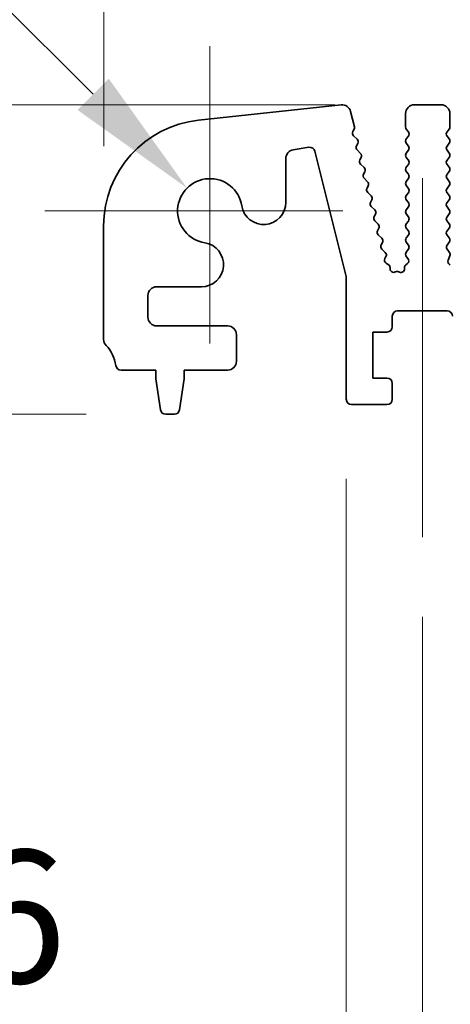
# Model space of a CAD drawing. Units: millimetres. Extents: x 0 to 5905, y 0 to 1124.
# Drawn here: x 3052 to 3076, y 426 to 482 of the extents above; entities that cross this region are included whole.
import ezdxf

# ---------------------------------------------------------------- set-up
doc = ezdxf.new("R2010")
doc.units = ezdxf.units.MM
doc.header["$LTSCALE"] = 2.5
doc.layers.get('Defpoints').update_dxf_attribs({"lineweight": 25})
for name, color, linetype, lineweight in [('Center Mark (ISO)', 131, 'Continuous', 18), ('Centerline (ISO)', 131, 'Continuous', 18), ('Dimension (ISO)', 7, 'Continuous', 18), ('Dimension (ISO) @ 1', 7, 'Continuous', 18), ('Visible (ISO)', 7, 'Continuous', 35)]:
    doc.layers.add(name, color=color, linetype=linetype, lineweight=lineweight)
doc.styles.add('Note Text (TK)', font='MS PGothic.ttf')
doc.dimstyles.new('Default - Method 1b (TK)', dxfattribs={"dimscale": 2.5, "dimtxt": 2.5, "dimasz": 2.5, "dimexe": 1, "dimexo": 1.5, "dimgap": 1, "dimtad": 1, "dimrnd": 1e-08, "dimdsep": 46, "dimtxsty": 'Note Text (TK)', "dimcen": 0.09, "dimdle": 5, "dimclrd": 100, "dimclre": 100, "dimclrt": 7, "dimadec": 1, "dimazin": 1, "dimtfac": 1, "dimtmove": 0, "dimatfit": 3, "dimfxl": 1, "dimtolj": 1, "dimlwd": -1, "dimlwe": -1, "dimarcsym": 0})

# ---------------------------------------------------------------- blocks, each defined once
blk = doc.blocks.new('*D47')
at = {"layer": 'Defpoints', "color": 0}
for p in [(3241.715, 527.042), (3056.715, 470.042), (3241.715, 470.042)]:
    blk.add_point(p, dxfattribs=at)
at = {"layer": 'Dimension (ISO)', "color": 100}
for p, q in [((3056.715, 474.542), (3056.715, 530.042)), ((3241.715, 474.542), (3241.715, 530.042)), ((3064.215, 527.042), (3234.215, 527.042))]:
    blk.add_line(p, q, dxfattribs=at)
for points in [[(3064.215, 528.292), (3064.215, 525.792), (3056.715, 527.042)], [(3234.215, 528.292), (3234.215, 525.792), (3241.715, 527.042)]]:
    blk.add_solid(points, dxfattribs=at)
at = {"layer": 'Dimension (ISO)', "color": 7, "insert": (3141.885, 533.792), "char_height": 7.5, "attachment_point": 4, "style": 'Note Text (TK)'}
blk.add_mtext('\\A1;185', dxfattribs=at)
blk = doc.blocks.new('*D36')
at = {"layer": 'Defpoints', "color": 0}
for p in [(3235.715, 495.204), (3062.715, 480.204), (3235.715, 480.204)]:
    blk.add_point(p, dxfattribs=at)
at = {"layer": 'Dimension (ISO)', "color": 100}
for p, q in [((3062.715, 484.704), (3062.715, 498.204)), ((3235.715, 484.704), (3235.715, 498.204)), ((3070.215, 495.204), (3228.215, 495.204))]:
    blk.add_line(p, q, dxfattribs=at)
for points in [[(3070.215, 496.454), (3070.215, 493.954), (3062.715, 495.204)], [(3228.215, 496.454), (3228.215, 493.954), (3235.715, 495.204)]]:
    blk.add_solid(points, dxfattribs=at)
at = {"layer": 'Dimension (ISO)', "color": 7, "insert": (3141.885, 501.954), "char_height": 7.5, "attachment_point": 4, "style": 'Note Text (TK)'}
blk.add_mtext('\\A1;173', dxfattribs=at)
blk = doc.blocks.new('*D37')
at = {"layer": 'Defpoints', "color": 0}
for p in [(3074.265, 476.879), (3024.223, 459.379), (3060.223, 459.379)]:
    blk.add_point(p, dxfattribs=at)
at = {"layer": 'Dimension (ISO)', "color": 100}
for p, q in [((3024.223, 484.379), (3024.223, 491.879)), ((3069.765, 476.879), (3021.223, 476.879)), ((3024.223, 476.879), (3024.223, 459.379)), ((3055.723, 459.379), (3021.223, 459.379)), ((3024.223, 451.879), (3024.223, 444.379))]:
    blk.add_line(p, q, dxfattribs=at)
for points in [[(3022.973, 484.379), (3025.473, 484.379), (3024.223, 476.879)], [(3022.973, 451.879), (3025.473, 451.879), (3024.223, 459.379)]]:
    blk.add_solid(points, dxfattribs=at)
at = {"layer": 'Dimension (ISO)', "color": 7, "insert": (3017.473, 459.692), "char_height": 7.5, "attachment_point": 4, "rotation": 90, "style": 'Note Text (TK)'}
blk.add_mtext('\\A1;17.5', dxfattribs=at)
blk = doc.blocks.new('_DotSmall')
at = {"color": 0, "linetype": 'ByBlock', "const_width": 0.5}
blk.add_lwpolyline([(-0.0625, 0, 1), (0.0625, 0, 1)], format="xyb", close=True, dxfattribs=at)
blk = doc.blocks.new('*D40')
at = {"layer": 'Defpoints', "color": 0}
for p in [(3070.415, 460.229), (3079.015, 460.229), (3079.015, 424.229)]:
    blk.add_point(p, dxfattribs=at)
at = {"layer": 'Dimension (ISO)', "color": 100}
for p, q in [((3070.415, 455.729), (3070.415, 421.229)), ((3079.015, 455.729), (3079.015, 421.229)), ((3062.915, 424.229), (3037.398, 424.229)), ((3079.015, 424.229), (3070.415, 424.229)), ((3079.015, 424.229), (3094.015, 424.229))]:
    blk.add_line(p, q, dxfattribs=at)
blk.add_solid([(3062.915, 425.479), (3062.915, 422.979), (3070.415, 424.229)], dxfattribs=at)
at = {"layer": 'Dimension (ISO)', "color": 100, "xscale": 7.5, "yscale": 7.5, "zscale": 7.5, "rotation": 180}
blk.add_blockref('_DotSmall', (3079.015, 424.229), dxfattribs=at)
at = {"layer": 'Dimension (ISO)', "color": 7, "insert": (3040.398, 430.979), "char_height": 7.5, "attachment_point": 4, "style": 'Note Text (TK)'}
blk.add_mtext('\\A1;8.6', dxfattribs=at)
blk = doc.blocks.new('*D43')
at = {"layer": 'Defpoints', "color": 0}
for p in [(3074.715, 452.429), (3223.715, 452.429), (3223.715, 395.429)]:
    blk.add_point(p, dxfattribs=at)
at = {"layer": 'Dimension (ISO)', "color": 100}
for p, q in [((3074.715, 447.929), (3074.715, 392.429)), ((3223.715, 447.929), (3223.715, 392.429)), ((3082.215, 395.429), (3216.215, 395.429))]:
    blk.add_line(p, q, dxfattribs=at)
for points in [[(3082.215, 396.679), (3082.215, 394.179), (3074.715, 395.429)], [(3216.215, 396.679), (3216.215, 394.179), (3223.715, 395.429)]]:
    blk.add_solid(points, dxfattribs=at)
at = {"layer": 'Dimension (ISO)', "color": 7, "insert": (3141.906, 402.179), "char_height": 7.5, "attachment_point": 4, "style": 'Note Text (TK)'}
blk.add_mtext('\\A1;149', dxfattribs=at)
blk = doc.blocks.new('*D46')
at = {"layer": 'Defpoints', "color": 0}
for p in [(3061.424, 472.17), (3062.715, 470.879)]:
    blk.add_point(p, dxfattribs=at)
at = {"layer": 'Dimension (ISO)', "color": 100}
for p, q in [((2998.656, 509.1), (3024.493, 509.1)), ((3024.493, 509.1), (3056.121, 477.473))]:
    blk.add_line(p, q, dxfattribs=at)
blk.add_solid([(3057.005, 478.357), (3055.237, 476.589), (3061.424, 472.17)], dxfattribs=at)
at = {"layer": 'Dimension (ISO)', "color": 7, "insert": (2998.656, 515.85), "char_height": 7.5, "attachment_point": 4, "style": 'Note Text (TK)'}
blk.add_mtext('\\A1; \\fＭＳ Ｐゴシック|b0|i0;M4', dxfattribs=at)

msp = doc.modelspace()

# ---------------------------------------------------------------- linework, layer by layer
at = {"layer": 'Center Mark (ISO)', "linetype": 'Continuous'}
for p, q in [((3062.7146, 480.2043), (3062.7146, 463.3793)), ((3070.2146, 470.8793), (3053.3896, 470.8793))]:
    msp.add_line(p, q, dxfattribs=at)
at = {"layer": 'Centerline (ISO)', "linetype": 'Continuous'}
msp.add_line((3074.7146, 472.7293), (3074.7146, 452.4293), dxfattribs=at)
at = {"layer": 'Visible (ISO)'}
for p, q in [((3062.0707, 476.0071), (3070.1204, 476.8759)), ((3074.2646, 476.8793), (3075.7646, 476.8793)), ((3070.6592, 476.4998), (3070.8745, 475.6365)), ((3073.7646, 475.6293), (3073.7646, 476.3793)), ((3076.2646, 476.3793), (3076.2646, 475.6293)), ((3070.8576, 475.4953), (3070.7875, 475.3611)), ((3073.9246, 475.3493), (3073.8046, 475.5093)), ((3076.2246, 475.5093), (3076.1046, 475.3493)), ((3070.825, 475.1255), (3071.0215, 474.9333)), ((3073.8046, 474.9493), (3073.9246, 475.1093)), ((3076.1046, 475.1093), (3076.2246, 474.9493)), ((3068.3052, 474.4782), (3067.4236, 474.3386)), ((3071.0589, 474.6976), (3070.9875, 474.5611)), ((3073.9246, 474.5493), (3073.8046, 474.7093)), ((3076.2246, 474.7093), (3076.1046, 474.5493)), ((3067.0019, 473.8448), (3067.0019, 471.3596)), ((3070.4146, 467.1678), (3068.6432, 474.2547)), ((3071.0249, 474.3254), (3071.2214, 474.1333)), ((3071.2587, 473.8976), (3071.1873, 473.7611)), ((3073.8046, 474.1493), (3073.9246, 474.3093)), ((3073.9246, 473.7493), (3073.8046, 473.9093)), ((3076.1046, 474.3093), (3076.2246, 474.1493)), ((3076.2246, 473.9093), (3076.1046, 473.7493)), ((3071.2247, 473.5254), (3071.4212, 473.3333)), ((3073.8046, 473.3493), (3073.9246, 473.5093)), ((3076.1046, 473.5093), (3076.2246, 473.3493)), ((3071.4586, 473.0976), (3071.3872, 472.9611)), ((3071.4246, 472.7254), (3071.621, 472.5333)), ((3073.9246, 472.9493), (3073.8046, 473.1093)), ((3073.8046, 472.5493), (3073.9246, 472.7093)), ((3076.2246, 473.1093), (3076.1046, 472.9493)), ((3076.1046, 472.7093), (3076.2246, 472.5493)), ((3071.6584, 472.2976), (3071.587, 472.1611)), ((3073.9246, 472.1493), (3073.8046, 472.3093)), ((3076.2246, 472.3093), (3076.1046, 472.1493)), ((3071.6244, 471.9254), (3071.8209, 471.7333)), ((3073.8046, 471.7493), (3073.9246, 471.9093)), ((3076.1046, 471.9093), (3076.2246, 471.7493)), ((3071.8583, 471.4976), (3071.7869, 471.3611)), ((3071.8243, 471.1254), (3072.0207, 470.9333)), ((3073.9246, 471.3493), (3073.8046, 471.5093)), ((3073.8046, 470.9493), (3073.9246, 471.1093)), ((3076.2246, 471.5093), (3076.1046, 471.3493)), ((3076.1046, 471.1093), (3076.2246, 470.9493)), ((3072.0581, 470.6976), (3071.9867, 470.5611)), ((3073.9246, 470.5493), (3073.8046, 470.7093)), ((3076.2246, 470.7093), (3076.1046, 470.5493)), ((3056.7146, 463.6143), (3056.7146, 470.0417)), ((3072.0241, 470.3254), (3072.2206, 470.1333)), ((3072.258, 469.8976), (3072.1866, 469.7611)), ((3073.8046, 470.1493), (3073.9246, 470.3093)), ((3073.9246, 469.7493), (3073.8046, 469.9093)), ((3076.1046, 470.3093), (3076.2246, 470.1493)), ((3076.2246, 469.9093), (3076.1046, 469.7493)), ((3072.224, 469.5254), (3072.4204, 469.3333)), ((3073.8046, 469.3493), (3073.9246, 469.5093)), ((3076.1046, 469.5093), (3076.2246, 469.3493)), ((3072.4578, 469.0976), (3072.3864, 468.9611)), ((3073.9246, 468.9493), (3073.8046, 469.1093)), ((3076.2246, 469.1093), (3076.1063, 468.9516)), ((3072.4238, 468.7254), (3072.6203, 468.5333)), ((3072.6577, 468.2976), (3072.6001, 468.1876)), ((3073.8046, 468.5493), (3073.9246, 468.7093)), ((3073.9029, 468.1783), (3073.8046, 468.3093)), ((3076.1084, 468.7088), (3076.244, 468.5345)), ((3076.2716, 468.337), (3076.1733, 468.0929)), ((3072.6653, 467.9292), (3072.8027, 467.8363)), ((3072.8906, 467.6729), (3072.8913, 467.6032)), ((3073.7076, 467.5997), (3073.7075, 467.6715)), ((3073.7764, 467.8226), (3073.874, 467.9073)), ((3070.4146, 460.2293), (3070.4146, 467.1678)), ((3073.1827, 467.4275), (3073.2015, 467.4371)), ((3073.38, 467.4393), (3073.4204, 467.4197)), ((3062.2343, 466.5921), (3059.7146, 466.5921)), ((3059.2146, 466.0921), (3059.2146, 464.8793)), ((3073.0146, 464.9293), (3073.0146, 464.3293)), ((3076.1146, 465.2293), (3073.3146, 465.2293)), ((3059.7146, 464.3793), (3063.7146, 464.3793)), ((3064.2146, 463.8793), (3064.2146, 462.3793)), ((3071.9146, 464.0293), (3071.9146, 461.4293)), ((3072.7146, 464.0293), (3071.9146, 464.0293)), ((3059.6646, 461.8793), (3057.6949, 461.8793)), ((3059.6646, 461.3793), (3059.6646, 461.8793)), ((3061.2646, 461.8793), (3061.2646, 461.3793)), ((3063.7146, 461.8793), (3061.2646, 461.8793)), ((3059.9263, 459.6348), (3059.6646, 461.3793)), ((3061.2646, 461.3793), (3061.0029, 459.6348)), ((3071.9146, 461.4293), (3072.7146, 461.4293)), ((3073.0146, 461.1293), (3073.0146, 460.2293)), ((3072.7146, 459.9293), (3070.7146, 459.9293)), ((3060.7062, 459.3793), (3060.2229, 459.3793))]:
    msp.add_line(p, q, dxfattribs=at)
for centre, radius, start, end in [((3070.1741, 476.3788), 0.5, 14, 96.16042), ((3074.2646, 476.3793), 0.5, 90, 180), ((3075.7646, 476.3793), 0.5, 0, 90), ((3062.7146, 470.0417), 6, 96.16042, 180), ((3070.6804, 475.5881), 0.2, 332.362, 14), ((3073.9646, 475.6293), 0.2, 180, 216.8699), ((3076.0646, 475.6293), 0.2, 323.1301, 0), ((3070.9648, 475.2685), 0.2, 152.42518, 225.64732), ((3070.8817, 474.7903), 0.2, 332.37965, 45.64732), ((3073.9646, 474.8293), 0.2, 143.1301, 216.8699), ((3073.7646, 475.2293), 0.2, 323.1301, 36.8699), ((3076.2646, 475.2293), 0.2, 143.1301, 216.8699), ((3076.0646, 474.8293), 0.2, 323.1301, 36.8699), ((3067.5019, 473.8448), 0.5, 99, 180), ((3068.3522, 474.1819), 0.3, 14.03364, 99), ((3071.1647, 474.4684), 0.2, 152.37965, 225.64732), ((3073.7646, 474.4293), 0.2, 323.1301, 36.8699), ((3076.2646, 474.4293), 0.2, 143.1301, 216.8699), ((3071.0815, 473.9903), 0.2, 332.37965, 45.64732), ((3073.9646, 474.0293), 0.2, 143.1301, 216.8699), ((3076.0646, 474.0293), 0.2, 323.1301, 36.8699), ((3071.3646, 473.6684), 0.2, 152.37965, 225.64732), ((3071.2814, 473.1903), 0.2, 332.37965, 45.64732), ((3073.9646, 473.2293), 0.2, 143.1301, 216.8699), ((3073.7646, 473.6293), 0.2, 323.1301, 36.8699), ((3076.2646, 473.6293), 0.2, 143.1301, 216.8699), ((3076.0646, 473.2293), 0.2, 323.1301, 36.8699), ((3062.7146, 470.8793), 1.825, 8.98541, 261.01459), ((3071.5644, 472.8684), 0.2, 152.37965, 225.64732), ((3073.7646, 472.8293), 0.2, 323.1301, 36.8699), ((3076.2646, 472.8293), 0.2, 143.1301, 216.8699), ((3071.7642, 472.0684), 0.2, 152.37965, 225.64732), ((3071.4812, 472.3903), 0.2, 332.37965, 45.64732), ((3073.9646, 472.4293), 0.2, 143.1301, 216.8699), ((3073.7646, 472.0293), 0.2, 323.1301, 36.8699), ((3076.2646, 472.0293), 0.2, 143.1301, 216.8699), ((3076.0646, 472.4293), 0.2, 323.1301, 36.8699), ((3071.6811, 471.5903), 0.2, 332.37965, 45.64732), ((3073.9646, 471.6293), 0.2, 143.1301, 216.8699), ((3076.0646, 471.6293), 0.2, 323.1301, 36.8699), ((3065.7519, 471.3596), 1.25, 188.98541, 0), ((3071.9641, 471.2684), 0.2, 152.37965, 225.64732), ((3073.7646, 471.2293), 0.2, 323.1301, 36.8699), ((3076.2646, 471.2293), 0.2, 143.1301, 216.8699), ((3072.1639, 470.4684), 0.2, 152.37965, 225.64732), ((3071.8809, 470.7903), 0.2, 332.37965, 45.64732), ((3073.9646, 470.8293), 0.2, 143.1301, 216.8699), ((3073.7646, 470.4293), 0.2, 323.1301, 36.8699), ((3076.2646, 470.4293), 0.2, 143.1301, 216.8699), ((3076.0646, 470.8293), 0.2, 323.1301, 36.8699), ((3072.0808, 469.9903), 0.2, 332.37965, 45.64732), ((3073.9646, 470.0293), 0.2, 143.1301, 216.8699), ((3076.0646, 470.0293), 0.2, 323.1301, 36.8699), ((3072.3638, 469.6684), 0.2, 152.37965, 225.64732), ((3072.2806, 469.1903), 0.2, 332.37965, 45.64732), ((3073.9646, 469.2293), 0.2, 143.1301, 216.8699), ((3073.7646, 469.6293), 0.2, 323.1301, 36.8699), ((3076.2646, 469.6293), 0.2, 143.1301, 216.8699), ((3076.0646, 469.2293), 0.2, 323.1301, 36.8699), ((3062.2343, 467.8421), 1.25, 270, 81.01459), ((3072.5636, 468.8684), 0.2, 152.37965, 225.64732), ((3073.7646, 468.8293), 0.2, 323.1301, 36.8699), ((3076.2663, 468.8316), 0.2, 143.1301, 217.88181), ((3072.4805, 468.3903), 0.2, 332.37965, 45.64732), ((3073.9646, 468.4293), 0.2, 143.1301, 216.8699), ((3076.0861, 468.4117), 0.2, 338.06978, 37.88181), ((3072.7773, 468.0949), 0.2, 152.37965, 235.92053), ((3072.6906, 467.6706), 0.2, 0.63102, 55.92053), ((3073.9075, 467.6715), 0.2, 130.96367, 180.01142), ((3073.7429, 468.0583), 0.2, 310.96367, 36.8699), ((3076.3589, 468.0182), 0.2, 158.06978, 249.53023), ((3073.0913, 467.6054), 0.2, 180.63102, 297.18958), ((3073.2928, 467.2592), 0.2, 64.16338, 117.18958), ((3073.5076, 467.5997), 0.2, 244.16338, 0.01142), ((3059.7146, 466.0921), 0.5, 90, 180), ((3059.7146, 464.8793), 0.5, 180, 270), ((3073.3146, 464.9293), 0.3, 90, 180), ((3076.1146, 464.9293), 0.3, 0, 90), ((3063.7146, 463.8793), 0.5, 0, 90), ((3072.7146, 464.3293), 0.3, 270, 0), ((3057.2146, 463.6143), 0.5, 180, 223.94552), ((3055.4146, 461.8793), 2, 7.49472, 43.94552), ((3057.6949, 462.1793), 0.3, 187.49472, 270), ((3063.7146, 462.3793), 0.5, 270, 0), ((3072.7146, 461.1293), 0.3, 0, 90), ((3070.7146, 460.2293), 0.3, 180, 270), ((3072.7146, 460.2293), 0.3, 270, 0), ((3060.2229, 459.6793), 0.3, 188.53077, 270), ((3060.7062, 459.6793), 0.3, 270, 351.46923)]:
    msp.add_arc(centre, radius, start, end, dxfattribs=at)

# ---------------------------------------------------------------- dimensions: what is measured, and where the dimension line sits
at = {"layer": 'Dimension (ISO) @ 1', "color": 100}
dim = msp.add_linear_dim(base=(3241.7146, 527.0417), p1=(3056.7146, 470.0417), p2=(3241.7146, 470.0417), dimstyle='Default - Method 1b (TK)', override={"dimscale": 1, "dimtxt": 7.5, "dimasz": 7.5, "dimexe": 3, "dimexo": 4.5, "dimgap": 3, "dimdec": 2, "dimcen": 0.27, "dimtol": 0, "dimlim": 0, "dimtp": 0, "dimtm": 0, "dimtdec": 2, "dimtix": 0, "dimtofl": 0, "dimtmove": 0, "dimatfit": 1}, dxfattribs=at)
dim.commit()
dim.dimension.update_dxf_attribs({"geometry": '*D47', "text_midpoint": (3149.2146, 527.0417), "dimtype": 128})
dim = msp.add_radius_dim(center=(3062.7146, 470.8793), mpoint=(3061.4241, 472.1698), text=' \\fＭＳ Ｐゴシック|b0|i0;M4', dimstyle='Default - Method 1b (TK)', override={"dimscale": 1, "dimtxt": 7.5, "dimasz": 7.5, "dimexe": 3, "dimexo": 4.5, "dimgap": 3, "dimtih": 1, "dimtoh": 1, "dimdec": 2, "dimlfac": 1, "dimcen": 0, "dimtol": 0, "dimlim": 0, "dimtp": 0, "dimtm": 0, "dimtdec": 2, "dimtix": 0, "dimtofl": 0, "dimtmove": 0, "dimatfit": 3}, dxfattribs=at)
dim.commit()
dim.dimension.update_dxf_attribs({"geometry": '*D46', "text_midpoint": (3006.9233, 509.1005), "dimtype": 132})
for base, p1, p2, angle, override, picture, middle in [((3235.7146, 495.2043), (3062.7146, 480.2043), (3235.7146, 480.2043), 180, {"dimscale": 1, "dimtxt": 7.5, "dimasz": 7.5, "dimexe": 3, "dimexo": 4.5, "dimgap": 3, "dimdec": 2, "dimcen": 0.27, "dimtol": 0, "dimlim": 0, "dimtp": 0, "dimtm": 0, "dimtdec": 2, "dimtix": 0, "dimtofl": 0, "dimtmove": 0, "dimatfit": 1}, '*D36', (3149.2146, 495.2043)), ((3024.2229, 459.3793), (3074.2646, 476.8793), (3060.2229, 459.3793), 270, {"dimscale": 1, "dimtxt": 7.5, "dimasz": 7.5, "dimexe": 3, "dimexo": 4.5, "dimgap": 3, "dimdec": 2, "dimcen": 0.27, "dimtol": 0, "dimlim": 0, "dimtp": 0, "dimtm": 0, "dimtdec": 2, "dimtix": 0, "dimtofl": 1, "dimtmove": 0, "dimatfit": 1}, '*D37', (3024.2229, 468.1293)), ((3079.0146, 424.2293), (3070.4146, 460.2293), (3079.0146, 460.2293), 180, {"dimscale": 1, "dimtxt": 7.5, "dimasz": 7.5, "dimexe": 3, "dimexo": 4.5, "dimgap": 3, "dimdec": 2, "dimblk2": 'DotSmall', "dimsah": 1, "dimcen": 0.27, "dimdle": 0, "dimtol": 0, "dimlim": 0, "dimtp": 0, "dimtm": 0, "dimtdec": 2, "dimtix": 0, "dimtofl": 1, "dimtmove": 0, "dimatfit": 1}, '*D40', (3046.4061, 424.2293)), ((3223.7146, 395.4293), (3074.7146, 452.4293), (3223.7146, 452.4293), 180, {"dimscale": 1, "dimtxt": 7.5, "dimasz": 7.5, "dimexe": 3, "dimexo": 4.5, "dimgap": 3, "dimdec": 2, "dimcen": 0.27, "dimtol": 0, "dimlim": 0, "dimtp": 0, "dimtm": 0, "dimtdec": 2, "dimtix": 0, "dimtofl": 0, "dimtmove": 0, "dimatfit": 1}, '*D43', (3149.2146, 395.4293))]:
    dim = msp.add_linear_dim(base=base, p1=p1, p2=p2, angle=angle, dimstyle='Default - Method 1b (TK)', override=override, dxfattribs=at)
    dim.commit()
    dim.dimension.update_dxf_attribs({"geometry": picture, "text_midpoint": middle, "dimtype": 128})

doc.saveas('drawing.dxf')
